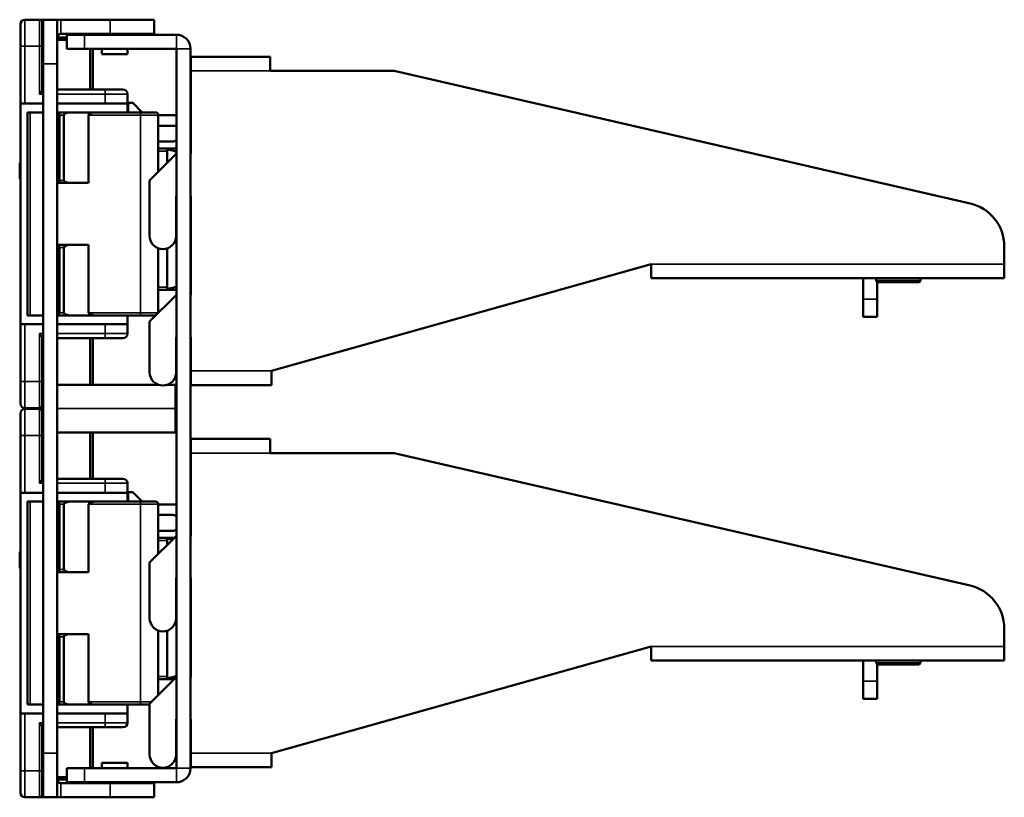
# Model space of a CAD drawing. Units: millimetres. Extents: x 373 to 1039, y 441 to 712.
# Drawn here: x 928 to 1039, y 441 to 529 of the extents above; entities that cross this region are included whole.
import ezdxf

# ---------------------------------------------------------------- set-up
doc = ezdxf.new("R2010")
doc.units = ezdxf.units.MM
doc.layers.add('MD_可視', color=7, linetype='Continuous', lineweight=50)
doc.layers.add('MD_狭い可視', color=7, linetype='Continuous', lineweight=35)

# ---------------------------------------------------------------- blocks, each defined once
blk = doc.blocks.new('CustomObjectsInViewport8_0')
at = {"layer": 'MD_可視', "extrusion": (-1, -2e-16, 0)}
for p, q in [((928.19, 528.83), (929.84, 528.83)), ((929.84, 528.83), (930.24, 528.83)), ((930.24, 528.83), (930.24, 523.83)), ((930.24, 528.83), (931.84, 528.83)), ((931.84, 523.83), (931.84, 528.83)), ((932.24, 528.83), (937.84, 528.83)), ((942.84, 528.83), (937.84, 528.83)), ((942.84, 528.83), (942.84, 527.23)), ((927.69, 528.33), (927.69, 525.83)), ((930.14, 525.83), (930.14, 528.53)), ((930.24, 528.53), (930.14, 528.53)), ((930.14, 526.83), (930.24, 526.83)), ((930.24, 526.53), (930.14, 526.53)), ((931.84, 526.83), (932.94, 526.83)), ((932.94, 526.53), (931.84, 526.53)), ((931.94, 527.1), (931.94, 526.83)), ((932.24, 527.23), (937.84, 527.23)), ((932.94, 525.53), (932.94, 527.13)), ((934.94, 527.13), (932.94, 527.13)), ((934.94, 527.13), (945.34, 527.13)), ((936.89, 527.13), (936.89, 527.23)), ((937.84, 527.23), (942.84, 527.23)), ((939.79, 527.13), (939.79, 527.23)), ((927.69, 519.33), (927.69, 525.83)), ((930.14, 525.83), (930.14, 520.86)), ((932.94, 525.53), (934.94, 525.53)), ((934.94, 525.53), (945.34, 525.53)), ((935.59, 520.91), (935.59, 525.53)), ((935.89, 525.53), (935.89, 520.91)), ((936.89, 524.93), (936.89, 525.53)), ((939.79, 524.93), (939.79, 525.53)), ((945.34, 525.53), (945.34, 444.03)), ((946.94, 525.53), (946.94, 444.03)), ((939.79, 524.93), (936.89, 524.93)), ((946.96, 524.63), (946.96, 523.03)), ((946.96, 524.63), (955.96, 524.63)), ((955.96, 524.63), (955.96, 523.03)), ((930.24, 445.73), (930.24, 523.83)), ((931.84, 445.73), (931.84, 523.83)), ((946.96, 513.63), (946.96, 523.03)), ((970.02, 523.03), (955.96, 523.03)), ((1035.24, 508.02), (970.02, 523.03)), ((930.14, 520.91), (930.24, 520.91)), ((931.84, 520.91), (937.29, 520.91)), ((939.29, 520.91), (937.29, 520.91)), ((939.79, 520.41), (939.79, 519.33)), ((927.69, 519.33), (927.69, 494.33)), ((927.69, 519.33), (928.19, 519.33)), ((930.24, 519.33), (928.19, 519.33)), ((937.29, 519.33), (931.84, 519.33)), ((937.29, 519.33), (939.79, 519.33)), ((939.79, 519.33), (939.79, 518.33)), ((940.39, 519.42), (939.89, 519.42)), ((939.89, 519.42), (939.89, 518.33)), ((941.45, 518.33), (940.39, 519.42)), ((928.49, 495.33), (928.49, 518.33)), ((928.79, 518.33), (928.49, 518.33)), ((930.24, 518.33), (928.79, 518.33)), ((931.89, 518.33), (931.84, 518.33)), ((931.89, 518.33), (931.89, 518.31)), ((931.89, 518.33), (933.43, 518.33)), ((931.89, 510.35), (931.89, 518.31)), ((932.09, 518.03), (932.09, 510.63)), ((932.59, 518.03), (932.59, 510.63)), ((933.43, 518.33), (936.23, 518.33)), ((935.39, 518.03), (935.39, 510.33)), ((936.23, 518.33), (941.29, 518.33)), ((942.99, 518.33), (941.29, 518.33)), ((943.29, 518.03), (943.29, 511.61)), ((945.34, 518.02), (943.29, 518.02)), ((943.29, 516.82), (944.89, 516.82)), ((944.89, 515.02), (943.29, 515.02)), ((943.29, 514.23), (944.29, 514.23)), ((945.34, 514.23), (944.29, 514.23)), ((944.29, 514.23), (944.29, 514.14)), ((944.29, 513.93), (944.29, 514.14)), ((946.96, 514.23), (946.94, 514.23)), ((945.31, 513.63), (942.31, 510.63)), ((944.29, 512.61), (944.29, 513.93)), ((945.31, 513.63), (945.34, 513.63)), ((946.94, 513.63), (946.96, 513.63)), ((927.59, 512.63), (927.69, 512.63)), ((927.59, 512.61), (927.59, 511.5)), ((927.59, 512.61), (927.69, 512.61)), ((927.59, 511.5), (927.59, 511.27)), ((927.59, 511.5), (927.69, 511.5)), ((927.59, 511.27), (927.59, 510.83)), ((927.59, 511.27), (927.69, 511.27)), ((927.59, 510.83), (927.69, 510.83)), ((927.59, 510.81), (927.69, 510.81)), ((930.23, 510.05), (930.24, 510.05)), ((931.89, 510.35), (931.89, 510.33)), ((933.43, 510.33), (931.89, 510.33)), ((935.39, 510.33), (933.43, 510.33)), ((942.31, 510.63), (942.31, 504.33)), ((930.23, 507.33), (930.23, 509.5)), ((945.34, 508.88), (945.31, 508.88)), ((945.31, 504.33), (945.31, 508.88)), ((946.96, 508.88), (946.94, 508.88)), ((946.96, 497.63), (946.96, 508.88)), ((930.23, 506.78), (930.24, 506.78)), ((930.23, 506.06), (930.23, 506.04)), ((930.23, 506.06), (930.24, 506.06)), ((930.23, 506.04), (930.24, 506.04)), ((930.23, 503.97), (930.23, 506.04)), ((930.23, 503.97), (930.24, 503.97)), ((930.23, 503.97), (930.23, 503.97)), ((930.23, 503.97), (930.24, 503.97)), ((930.23, 503.95), (930.24, 503.95)), ((931.89, 503.33), (931.89, 503.31)), ((931.89, 503.33), (933.43, 503.33)), ((931.89, 495.35), (931.89, 503.31)), ((932.09, 503.03), (932.09, 495.63)), ((932.59, 503.03), (932.59, 495.63)), ((933.43, 503.33), (935.39, 503.33)), ((935.39, 503.33), (935.39, 495.63)), ((946.94, 503.03), (946.96, 503.03)), ((1039.11, 503.15), (1039.11, 501.13)), ((943.29, 502.93), (943.29, 495.63)), ((944.29, 498.53), (944.29, 502.91)), ((946.96, 502.83), (946.94, 502.83)), ((946.94, 501.03), (946.96, 501.03)), ((946.96, 500.83), (946.94, 500.83)), ((946.94, 500.8), (946.96, 500.8)), ((999.11, 501.13), (956.11, 489.03)), ((999.11, 499.53), (999.11, 501.13)), ((1039.11, 499.53), (1039.11, 501.13)), ((946.96, 500.63), (946.94, 500.63)), ((944.29, 498.31), (944.29, 498.53)), ((946.94, 498.82), (946.96, 498.82)), ((1039.11, 499.53), (999.11, 499.53)), ((1023.11, 497.18), (1023.11, 499.53)), ((1024.61, 499.28), (1024.61, 499.53)), ((1024.71, 497.18), (1024.71, 499.11)), ((1024.81, 499.08), (1029.41, 499.08)), ((1029.61, 499.28), (1029.61, 499.53)), ((942.31, 494.63), (945.31, 497.63)), ((944.29, 498.23), (943.29, 498.23)), ((944.29, 498.31), (944.29, 498.23)), ((945.34, 498.23), (944.29, 498.23)), ((945.31, 497.63), (945.34, 497.63)), ((946.96, 498.23), (946.94, 498.23)), ((946.94, 497.63), (946.96, 497.63)), ((1023.11, 497.18), (1023.11, 495.18)), ((1024.71, 495.18), (1024.71, 497.18)), ((928.49, 495.33), (928.79, 495.33)), ((930.24, 495.33), (928.79, 495.33)), ((931.89, 495.33), (931.84, 495.33)), ((931.89, 495.35), (931.89, 495.33)), ((933.43, 495.33), (931.89, 495.33)), ((933.43, 495.33), (936.23, 495.33)), ((941.29, 495.33), (936.23, 495.33)), ((939.79, 495.33), (939.79, 494.33)), ((941.29, 495.33), (942.99, 495.33)), ((1024.71, 495.18), (1023.11, 495.18)), ((927.69, 487.83), (927.69, 494.33)), ((928.19, 494.33), (927.69, 494.33)), ((930.24, 494.33), (928.19, 494.33)), ((937.29, 494.33), (931.84, 494.33)), ((939.79, 494.33), (937.29, 494.33)), ((939.79, 494.33), (939.79, 493.26)), ((942.31, 488.88), (942.31, 494.63)), ((930.14, 492.8), (930.14, 487.83)), ((930.24, 492.76), (930.14, 492.76)), ((937.29, 492.76), (931.84, 492.76)), ((935.59, 487.48), (935.59, 492.76)), ((935.89, 492.76), (935.89, 487.48)), ((937.29, 492.76), (939.29, 492.76)), ((945.31, 488.88), (945.31, 492.88)), ((945.34, 492.88), (945.31, 492.88)), ((946.96, 492.88), (946.94, 492.88)), ((946.96, 489.03), (946.96, 492.88)), ((946.96, 487.43), (946.96, 489.03)), ((956.11, 487.43), (956.11, 489.03)), ((927.69, 487.83), (927.69, 485.33)), ((930.14, 485.13), (930.14, 487.83)), ((943.28, 487.48), (931.84, 487.48)), ((945.24, 487.48), (944.35, 487.48)), ((945.24, 484.78), (945.24, 487.48)), ((956.11, 487.43), (946.96, 487.43)), ((930.14, 487.13), (930.24, 487.13)), ((930.24, 486.83), (930.14, 486.83)), ((945.24, 486.23), (945.34, 486.23)), ((927.69, 484.23), (927.69, 481.73)), ((929.84, 484.83), (928.19, 484.83)), ((928.19, 484.73), (929.84, 484.73)), ((930.24, 484.83), (929.84, 484.83)), ((929.84, 484.73), (930.24, 484.73)), ((930.14, 485.13), (930.24, 485.13)), ((930.14, 481.73), (930.14, 484.43)), ((930.24, 484.43), (930.14, 484.43)), ((945.24, 482.08), (945.24, 484.78)), ((945.24, 483.33), (945.34, 483.33)), ((930.14, 482.73), (930.24, 482.73)), ((930.24, 482.43), (930.14, 482.43)), ((945.24, 482.08), (931.84, 482.08)), ((935.59, 476.81), (935.59, 482.08)), ((935.89, 482.08), (935.89, 476.81)), ((927.69, 475.23), (927.69, 481.73)), ((930.14, 481.73), (930.14, 476.76)), ((946.96, 481.33), (946.96, 479.73)), ((946.96, 481.33), (955.96, 481.33)), ((955.96, 481.33), (955.96, 479.73)), ((946.96, 470.33), (946.96, 479.73)), ((970.02, 479.73), (955.96, 479.73)), ((1035.24, 464.72), (970.02, 479.73)), ((930.14, 476.81), (930.24, 476.81)), ((931.84, 476.81), (937.29, 476.81)), ((939.29, 476.81), (937.29, 476.81)), ((939.79, 476.31), (939.79, 475.23)), ((927.69, 475.23), (927.69, 450.23)), ((927.69, 475.23), (928.19, 475.23)), ((930.24, 475.23), (928.19, 475.23)), ((937.29, 475.23), (931.84, 475.23)), ((937.29, 475.23), (939.79, 475.23)), ((939.79, 475.23), (939.79, 474.23)), ((940.39, 475.32), (939.89, 475.32)), ((939.89, 475.32), (939.89, 474.23)), ((941.45, 474.23), (940.39, 475.32)), ((928.49, 451.23), (928.49, 474.23)), ((928.79, 474.23), (928.49, 474.23)), ((930.24, 474.23), (928.79, 474.23)), ((931.89, 474.23), (931.84, 474.23)), ((931.89, 474.23), (931.89, 474.21)), ((931.89, 474.23), (933.43, 474.23)), ((931.89, 466.25), (931.89, 474.21)), ((933.43, 474.23), (936.23, 474.23)), ((936.23, 474.23), (941.29, 474.23)), ((942.99, 474.23), (941.29, 474.23)), ((932.09, 473.93), (932.09, 466.53)), ((932.59, 473.93), (932.59, 466.53)), ((935.39, 473.93), (935.39, 466.23)), ((943.29, 473.93), (943.29, 468.31)), ((945.34, 473.92), (943.29, 473.92)), ((943.29, 472.72), (944.89, 472.72)), ((944.89, 470.92), (943.29, 470.92)), ((945.31, 470.33), (942.31, 467.33)), ((943.29, 470.13), (944.29, 470.13)), ((945.11, 470.13), (944.29, 470.13)), ((944.29, 470.13), (944.29, 470.04)), ((944.29, 469.83), (944.29, 470.04)), ((944.29, 469.31), (944.29, 469.83)), ((945.31, 470.33), (945.34, 470.33)), ((946.94, 470.33), (946.96, 470.33)), ((927.59, 468.53), (927.69, 468.53)), ((927.59, 468.07), (927.69, 468.07)), ((927.59, 467.72), (927.69, 467.72)), ((942.31, 467.33), (942.31, 461.03)), ((927.59, 467.25), (927.69, 467.25)), ((927.59, 466.71), (927.69, 466.71)), ((931.89, 466.25), (931.89, 466.23)), ((933.43, 466.23), (931.89, 466.23)), ((935.39, 466.23), (933.43, 466.23)), ((945.34, 465.58), (945.31, 465.58)), ((945.31, 461.03), (945.31, 465.58)), ((946.96, 465.58), (946.94, 465.58)), ((946.94, 465.53), (946.96, 465.53)), ((946.96, 465.33), (946.94, 465.33)), ((946.96, 454.33), (946.96, 465.58)), ((943.29, 459.63), (943.29, 452.31)), ((944.29, 454.43), (944.29, 459.61)), ((1039.11, 459.85), (1039.11, 457.83)), ((931.89, 459.23), (931.89, 459.21)), ((931.89, 459.23), (933.43, 459.23)), ((931.89, 451.25), (931.89, 459.21)), ((932.09, 458.93), (932.09, 451.53)), ((932.59, 458.93), (932.59, 451.53)), ((933.43, 459.23), (935.39, 459.23)), ((935.39, 459.23), (935.39, 451.53)), ((946.94, 458.93), (946.96, 458.93)), ((946.96, 458.73), (946.94, 458.73)), ((999.11, 457.83), (956.11, 445.73)), ((999.11, 456.23), (999.11, 457.83)), ((1039.11, 456.23), (1039.11, 457.83)), ((946.94, 456.93), (946.96, 456.93)), ((946.96, 456.73), (946.94, 456.73)), ((946.94, 456.7), (946.96, 456.7)), ((946.96, 456.53), (946.94, 456.53)), ((1039.11, 456.23), (999.11, 456.23)), ((1023.11, 453.88), (1023.11, 456.23)), ((1024.61, 455.98), (1024.61, 456.23)), ((1029.61, 455.98), (1029.61, 456.23)), ((1024.71, 453.88), (1024.71, 455.81)), ((1024.81, 455.78), (1029.41, 455.78)), ((942.31, 451.33), (945.31, 454.33)), ((944.29, 454.13), (943.29, 454.13)), ((944.29, 454.21), (944.29, 454.43)), ((944.29, 454.21), (944.29, 454.13)), ((945.11, 454.13), (944.29, 454.13)), ((945.31, 454.33), (945.34, 454.33)), ((946.94, 454.72), (946.96, 454.72)), ((946.94, 454.33), (946.96, 454.33)), ((1023.11, 453.88), (1023.11, 451.88)), ((1024.71, 451.88), (1024.71, 453.88)), ((1024.71, 451.88), (1023.11, 451.88)), ((928.49, 451.23), (928.79, 451.23)), ((930.24, 451.23), (928.79, 451.23)), ((931.89, 451.23), (931.84, 451.23)), ((931.89, 451.25), (931.89, 451.23)), ((933.43, 451.23), (931.89, 451.23)), ((933.43, 451.23), (936.23, 451.23)), ((941.29, 451.23), (936.23, 451.23)), ((939.79, 451.23), (939.79, 450.23)), ((941.29, 451.23), (942.31, 451.23)), ((942.31, 445.58), (942.31, 451.33)), ((927.69, 443.73), (927.69, 450.23)), ((928.19, 450.23), (927.69, 450.23)), ((930.24, 450.23), (928.19, 450.23)), ((937.29, 450.23), (931.84, 450.23)), ((939.79, 450.23), (937.29, 450.23)), ((939.79, 450.23), (939.79, 449.16)), ((945.31, 445.58), (945.31, 449.58)), ((945.34, 449.58), (945.31, 449.58)), ((946.96, 449.58), (946.94, 449.58)), ((946.96, 445.73), (946.96, 449.58)), ((930.14, 448.7), (930.14, 443.73)), ((930.24, 448.66), (930.14, 448.66)), ((937.29, 448.66), (931.84, 448.66)), ((935.59, 444.03), (935.59, 448.66)), ((935.89, 448.66), (935.89, 444.03)), ((937.29, 448.66), (939.29, 448.66)), ((930.24, 445.73), (930.24, 440.73)), ((931.84, 440.73), (931.84, 445.73)), ((946.96, 444.13), (946.96, 445.73)), ((956.11, 444.13), (956.11, 445.73)), ((932.94, 442.43), (932.94, 444.03)), ((934.94, 444.03), (932.94, 444.03)), ((945.34, 444.03), (934.94, 444.03)), ((936.89, 444.63), (939.79, 444.63)), ((936.89, 444.63), (936.89, 444.03)), ((939.79, 444.63), (939.79, 444.03)), ((956.11, 444.13), (946.96, 444.13)), ((927.69, 443.73), (927.69, 441.23)), ((930.14, 441.03), (930.14, 443.73)), ((930.14, 443.03), (930.24, 443.03)), ((931.84, 443.03), (932.94, 443.03)), ((930.24, 442.73), (930.14, 442.73)), ((932.94, 442.73), (931.84, 442.73)), ((931.94, 442.73), (931.94, 442.47)), ((937.84, 442.33), (932.24, 442.33)), ((932.94, 442.43), (934.94, 442.43)), ((945.34, 442.43), (934.94, 442.43)), ((936.89, 442.43), (936.89, 442.33)), ((942.84, 442.33), (937.84, 442.33)), ((939.79, 442.43), (939.79, 442.33)), ((942.84, 442.33), (942.84, 440.73)), ((929.84, 440.73), (928.19, 440.73)), ((930.24, 440.73), (929.84, 440.73)), ((930.14, 441.03), (930.24, 441.03)), ((931.84, 440.73), (930.24, 440.73)), ((937.84, 440.73), (932.24, 440.73)), ((937.84, 440.73), (942.84, 440.73))]:
    blk.add_line(p, q, dxfattribs=at)
at = {"layer": 'MD_可視'}
for centre, radius, start, end in [((928.19, 528.33), 0.5, 90, 180), ((932.24, 526.83), 2, 90, 101.537), ((932.24, 526.83), 0.4, 90, 180), ((945.34, 525.53), 1.6, 0, 90), ((939.29, 520.41), 0.5, 0, 90), ((945.99, 514.23), 3.8, 75.1909, 75.581), ((1034.11, 503.15), 5, 0, 77.0403), ((943.81, 504.33), 1.5, 180, 0), ((1024.81, 499.28), 0.2, 180, 270), ((939.29, 493.26), 0.5, 270, 0), ((943.81, 488.88), 1.5, 180, 0), ((928.19, 484.23), 0.5, 90, 180), ((929.84, 485.13), 0.3, 270, 0), ((939.29, 476.31), 0.5, 0, 90), ((945.99, 470.13), 3.8, 75.1909, 75.581), ((1034.11, 459.85), 5, 0, 77.0403), ((943.81, 461.03), 1.5, 180, 0), ((1024.81, 455.98), 0.2, 180, 270), ((939.29, 449.16), 0.5, 270, 0), ((943.81, 445.58), 1.5, 180, 0), ((932.24, 442.73), 0.4, 180, 270), ((929.84, 441.03), 0.3, 270, 0), ((932.24, 442.73), 2, 258.463, 270)]:
    blk.add_arc(centre, radius, start, end, dxfattribs=at)
at = {"layer": 'MD_可視', "extrusion": (0, -2e-16, -1)}
for centre, radius, start, end in [((-929.84, 528.53), 0.3, 90, 180), ((-942.99, 518.03), 0.3, 90, 180), ((-944.89, 515.92), 0.9, 90, 119.9238), ((-944.89, 515.92), 0.9, 240.0762, 270), ((-1029.41, 499.28), 0.2, 180, 270), ((-942.99, 495.63), 0.3, 265.0017, 270), ((-942.99, 495.63), 0.3, 180, 184.9983), ((-928.19, 485.33), 0.5, 270, 0), ((-929.84, 484.43), 0.3, 90, 180), ((-942.99, 473.93), 0.3, 90, 180), ((-944.89, 471.82), 0.9, 90, 119.9238), ((-944.89, 471.82), 0.9, 240.0762, 270), ((-1029.41, 455.98), 0.2, 180, 270), ((-945.34, 444.03), 1.6, 180, 270), ((-928.19, 441.23), 0.5, 270, 0)]:
    blk.add_arc(centre, radius, start, end, dxfattribs=at)
at = {"layer": 'MD_可視'}
for centre, major_axis, ratio, start_param, end_param in [((931.79, 518.03), (0, 0.3), 1, -1.570796, -0.339837), ((933.43, 518.03), (-0.84, 0), 0.357143, 4.712389, 6.283185), ((931.79, 510.63), (0.3, 0), 1, 5.052226, 6.283185), ((933.43, 510.63), (-0.84, 0), 0.357143, 0, 1.570796), ((931.79, 503.03), (0, 0.3), 1, -1.570796, -0.339837), ((933.43, 503.03), (-0.84, 0), 0.357143, 4.712389, 6.283185), ((931.79, 495.63), (0, 0.3), 1, 3.48143, 4.712389), ((933.43, 495.63), (-0.84, 0), 0.357143, 0, 1.570796), ((931.79, 473.93), (0, 0.3), 1, -1.570796, -0.339837), ((933.43, 473.93), (-0.84, 0), 0.357143, 4.712389, 6.283185), ((931.79, 466.53), (0.3, 0), 1, 5.052226, 6.283185), ((933.43, 466.53), (-0.84, 0), 0.357143, 0, 1.570796), ((931.79, 458.93), (0, 0.3), 1, -1.570796, -0.339837), ((933.43, 458.93), (-0.84, 0), 0.357143, 4.712389, 6.283185), ((931.79, 451.53), (0, 0.3), 1, 3.48143, 4.712389), ((933.43, 451.53), (-0.84, 0), 0.357143, 0, 1.570796)]:
    blk.add_ellipse(centre, major_axis=major_axis, ratio=ratio, start_param=start_param, end_param=end_param, dxfattribs=at)
at = {"layer": 'MD_可視', "extrusion": (0, -2e-16, -1)}
for centre, start_param, end_param in [((936.23, 518.03), 0, 1.570796), ((936.23, 495.63), 4.712389, 6.283185), ((936.23, 473.93), 0, 1.570796), ((936.23, 451.53), 4.712389, 6.283185)]:
    blk.add_ellipse(centre, major_axis=(-0.84, 0), ratio=0.357143, start_param=start_param, end_param=end_param, dxfattribs=at)
at = {"layer": 'MD_可視'}
for points, knots in [([(929.84, 520.41), (929.88, 520.46), (929.92, 520.51), (930, 520.61), (930.04, 520.66), (930.09, 520.74), (930.1, 520.77), (930.13, 520.82), (930.14, 520.85), (930.14, 520.86)], [-0.21821817, -0.21821817, -0.21821817, -0.21821817, -0.19939049, -0.19939049, -0.18056282, -0.18056282, -0.16779146, -0.16779146, -0.15502011, -0.15502011, -0.15502011, -0.15502011]), ([(944.29, 514.14), (944.3, 514.14), (944.31, 514.14), (944.59, 514.09), (944.87, 514.01), (945.19, 513.92), (945.26, 513.9), (945.34, 513.88)], [0.2131177, 0.2131177, 0.2131177, 0.2131177, 0.2164725, 0.2164725, 0.2960908, 0.2960908, 0.3180669, 0.3180669, 0.3180669, 0.3180669]), ([(927.59, 512.63), (927.59, 512.63), (927.59, 512.63), (927.59, 512.62), (927.59, 512.61), (927.59, 512.61), (927.59, 512.61)], [0, 0, 0, 0, 0.0747119, 0.1455392, 0.2133391, 0.2272441, 0.2272441, 0.2272441, 0.2272441]), ([(927.59, 510.83), (927.59, 510.83), (927.59, 510.82), (927.59, 510.81), (927.59, 510.81), (927.59, 510.81)], [0.8004171, 0.8004171, 0.8004171, 0.8004171, 0.8646584, 0.9309845, 1, 1, 1, 1]), ([(945.34, 498.57), (945.26, 498.55), (945.19, 498.53), (944.87, 498.44), (944.59, 498.37), (944.31, 498.31), (944.3, 498.31), (944.29, 498.31)], [0.4568537, 0.4568537, 0.4568537, 0.4568537, 0.4788298, 0.4788298, 0.5584481, 0.5584481, 0.561803, 0.561803, 0.561803, 0.561803]), ([(930.14, 492.8), (930.14, 492.81), (930.13, 492.84), (930.1, 492.89), (930.09, 492.92), (930.04, 493), (930, 493.05), (929.92, 493.15), (929.88, 493.21), (929.84, 493.26)], [-0.06319806, -0.06319806, -0.06319806, -0.06319806, -0.0504267, -0.0504267, -0.03765535, -0.03765535, -0.01882767, -0.01882767, 0, 0, 0, 0]), ([(929.84, 476.31), (929.88, 476.36), (929.92, 476.41), (930, 476.51), (930.04, 476.56), (930.09, 476.64), (930.1, 476.67), (930.13, 476.72), (930.14, 476.75), (930.14, 476.76)], [-0.21821817, -0.21821817, -0.21821817, -0.21821817, -0.19939049, -0.19939049, -0.18056282, -0.18056282, -0.16779146, -0.16779146, -0.15502011, -0.15502011, -0.15502011, -0.15502011]), ([(944.29, 470.04), (944.3, 470.04), (944.31, 470.04), (944.51, 470), (944.71, 469.95), (944.89, 469.91)], [0.21311766, 0.21311766, 0.21311766, 0.21311766, 0.21647249, 0.21647249, 0.27232703, 0.27232703, 0.27232703, 0.27232703]), ([(927.59, 468.53), (927.59, 468.53), (927.59, 468.53), (927.59, 468.52), (927.59, 468.51), (927.59, 468.5), (927.59, 468.48), (927.59, 468.46), (927.59, 468.43), (927.59, 468.4), (927.59, 468.36), (927.59, 468.33), (927.59, 468.29), (927.59, 468.25), (927.59, 468.21), (927.59, 468.16), (927.59, 468.12), (927.59, 468.09), (927.59, 468.07)], [0, 0, 0, 0, 0.073201, 0.142587, 0.209625, 0.274883, 0.337931, 0.400462, 0.462501, 0.525005, 0.586689, 0.646813, 0.705215, 0.762881, 0.820728, 0.879295, 0.938511, 1, 1, 1, 1]), ([(927.59, 468.07), (927.59, 468.05), (927.59, 468.01), (927.59, 467.96), (927.59, 467.9), (927.59, 467.86), (927.59, 467.81), (927.59, 467.78), (927.59, 467.74), (927.59, 467.73), (927.59, 467.72)], [0, 0, 0, 0, 0.1248351, 0.2447781, 0.360989, 0.4779642, 0.5969221, 0.7215908, 0.8550979, 1, 1, 1, 1]), ([(927.59, 467.72), (927.59, 467.71), (927.59, 467.7), (927.59, 467.69), (927.59, 467.67), (927.59, 467.65), (927.59, 467.62), (927.59, 467.6), (927.59, 467.57), (927.59, 467.54), (927.59, 467.51), (927.59, 467.48), (927.59, 467.45), (927.59, 467.41), (927.59, 467.37), (927.59, 467.33), (927.59, 467.3), (927.59, 467.27), (927.59, 467.25)], [0, 0, 0, 0, 0.069013, 0.135236, 0.199611, 0.262419, 0.323723, 0.383765, 0.443773, 0.503795, 0.563823, 0.623484, 0.683469, 0.743591, 0.805727, 0.868616, 0.933278, 1, 1, 1, 1]), ([(927.59, 467.25), (927.59, 467.24), (927.59, 467.2), (927.59, 467.14), (927.59, 467.09), (927.59, 467.04), (927.59, 466.99), (927.59, 466.95), (927.59, 466.9), (927.59, 466.86), (927.59, 466.83), (927.59, 466.8), (927.59, 466.77), (927.59, 466.75), (927.59, 466.73), (927.59, 466.72), (927.59, 466.71), (927.59, 466.71), (927.59, 466.71)], [0, 0, 0, 0, 0.0636, 0.125297, 0.185569, 0.244698, 0.303717, 0.36292, 0.4233, 0.485177, 0.547083, 0.608525, 0.669965, 0.732299, 0.79565, 0.861055, 0.929122, 1, 1, 1, 1]), ([(945.34, 454.47), (945.26, 454.45), (945.19, 454.43), (944.87, 454.34), (944.59, 454.27), (944.31, 454.21), (944.3, 454.21), (944.29, 454.21)], [0.4568537, 0.4568537, 0.4568537, 0.4568537, 0.4788298, 0.4788298, 0.5584481, 0.5584481, 0.561803, 0.561803, 0.561803, 0.561803]), ([(930.14, 448.7), (930.14, 448.71), (930.13, 448.74), (930.1, 448.79), (930.09, 448.82), (930.04, 448.9), (930, 448.95), (929.92, 449.05), (929.88, 449.11), (929.84, 449.16)], [-0.06319806, -0.06319806, -0.06319806, -0.06319806, -0.0504267, -0.0504267, -0.03765535, -0.03765535, -0.01882767, -0.01882767, 0, 0, 0, 0])]:
    blk.add_open_spline(points, degree=3, knots=knots, dxfattribs=at)
for points in [[(930.23, 509.5), (930.23, 509.8), (930.23, 510.05), (930.23, 510.05)], [(930.23, 506.78), (930.23, 506.78), (930.23, 507.03), (930.23, 507.33)], [(930.23, 503.95), (930.23, 503.95), (930.23, 503.96), (930.23, 503.97)]]:
    blk.add_open_spline(points, degree=3, dxfattribs=at)
at = {"layer": 'MD_狭い可視', "extrusion": (-1, -2e-16, 0)}
for p, q in [((928.19, 525.83), (928.19, 528.83)), ((929.84, 528.83), (929.84, 525.83)), ((932.24, 527.23), (932.24, 528.83)), ((937.84, 527.23), (937.84, 528.83)), ((934.94, 527.13), (934.94, 525.53)), ((945.34, 527.13), (945.34, 525.53)), ((927.69, 525.83), (928.19, 525.83)), ((929.84, 525.83), (928.19, 525.83)), ((928.19, 525.83), (928.19, 519.33)), ((929.84, 520.41), (929.84, 525.83)), ((930.14, 525.83), (929.84, 525.83)), ((946.94, 525.53), (945.34, 525.53)), ((931.84, 523.83), (930.24, 523.83)), ((946.96, 523.03), (955.96, 523.03)), ((937.29, 520.91), (937.29, 520.41)), ((930.24, 520.41), (929.84, 520.41)), ((937.29, 520.41), (931.84, 520.41)), ((937.29, 519.33), (937.29, 520.41)), ((937.29, 520.41), (939.79, 520.41)), ((928.79, 518.33), (928.79, 495.33)), ((932.59, 518.03), (932.09, 518.03)), ((941.29, 518.03), (935.39, 518.03)), ((941.29, 518.03), (941.29, 518.33)), ((941.29, 518.03), (941.29, 495.63)), ((941.29, 518.03), (943.29, 518.03)), ((944.29, 513.93), (943.29, 513.93)), ((932.09, 510.63), (932.59, 510.63)), ((930.23, 509.5), (930.24, 509.5)), ((930.23, 507.33), (930.24, 507.33)), ((932.59, 503.03), (932.09, 503.03)), ((1039.11, 501.13), (999.11, 501.13)), ((943.29, 498.53), (944.29, 498.53)), ((1029.61, 499.28), (1024.61, 499.28)), ((1023.11, 497.18), (1024.71, 497.18)), ((932.09, 495.63), (932.59, 495.63)), ((935.39, 495.63), (941.29, 495.63)), ((943.29, 495.63), (941.29, 495.63)), ((941.29, 495.33), (941.29, 495.63)), ((928.19, 494.33), (928.19, 487.83)), ((937.29, 493.26), (937.29, 494.33)), ((929.84, 487.83), (929.84, 493.26)), ((929.84, 493.26), (930.24, 493.26)), ((931.84, 493.26), (937.29, 493.26)), ((939.79, 493.26), (937.29, 493.26)), ((937.29, 493.26), (937.29, 492.76)), ((956.11, 489.03), (946.96, 489.03)), ((927.69, 487.83), (928.19, 487.83)), ((928.19, 487.83), (929.84, 487.83)), ((928.19, 484.83), (928.19, 487.83)), ((929.84, 487.83), (929.84, 484.83)), ((930.14, 487.83), (929.84, 487.83)), ((928.19, 481.73), (928.19, 484.73)), ((929.84, 484.73), (929.84, 481.73)), ((945.24, 484.78), (931.84, 484.78)), ((927.69, 481.73), (928.19, 481.73)), ((929.84, 481.73), (928.19, 481.73)), ((928.19, 481.73), (928.19, 475.23)), ((929.84, 476.31), (929.84, 481.73)), ((930.14, 481.73), (929.84, 481.73)), ((946.96, 479.73), (955.96, 479.73)), ((930.24, 476.31), (929.84, 476.31)), ((937.29, 476.31), (931.84, 476.31)), ((937.29, 476.81), (937.29, 476.31)), ((937.29, 475.23), (937.29, 476.31)), ((937.29, 476.31), (939.79, 476.31)), ((928.79, 474.23), (928.79, 451.23)), ((941.29, 473.93), (941.29, 474.23)), ((932.59, 473.93), (932.09, 473.93)), ((941.29, 473.93), (935.39, 473.93)), ((941.29, 473.93), (941.29, 451.53)), ((941.29, 473.93), (943.29, 473.93)), ((944.29, 469.83), (943.29, 469.83)), ((932.09, 466.53), (932.59, 466.53)), ((932.59, 458.93), (932.09, 458.93)), ((1039.11, 457.83), (999.11, 457.83)), ((1029.61, 455.98), (1024.61, 455.98)), ((943.29, 454.43), (944.29, 454.43)), ((1023.11, 453.88), (1024.71, 453.88)), ((932.09, 451.53), (932.59, 451.53)), ((935.39, 451.53), (941.29, 451.53)), ((942.51, 451.53), (941.29, 451.53)), ((941.29, 451.23), (941.29, 451.53)), ((928.19, 450.23), (928.19, 443.73)), ((937.29, 449.16), (937.29, 450.23)), ((929.84, 443.73), (929.84, 449.16)), ((929.84, 449.16), (930.24, 449.16)), ((931.84, 449.16), (937.29, 449.16)), ((939.79, 449.16), (937.29, 449.16)), ((937.29, 449.16), (937.29, 448.66)), ((930.24, 445.73), (931.84, 445.73)), ((956.11, 445.73), (946.96, 445.73)), ((934.94, 444.03), (934.94, 442.43)), ((946.94, 444.03), (945.34, 444.03)), ((945.34, 442.43), (945.34, 444.03)), ((927.69, 443.73), (928.19, 443.73)), ((928.19, 443.73), (929.84, 443.73)), ((928.19, 440.73), (928.19, 443.73)), ((929.84, 443.73), (929.84, 440.73)), ((930.14, 443.73), (929.84, 443.73)), ((932.24, 442.33), (932.24, 440.73)), ((937.84, 440.73), (937.84, 442.33))]:
    blk.add_line(p, q, dxfattribs=at)

msp = doc.modelspace()

# ---------------------------------------------------------------- block references
at = {"layer": 'MD_可視'}
msp.add_blockref('CustomObjectsInViewport8_0', (0, 0), dxfattribs=at)

doc.saveas('drawing.dxf')
